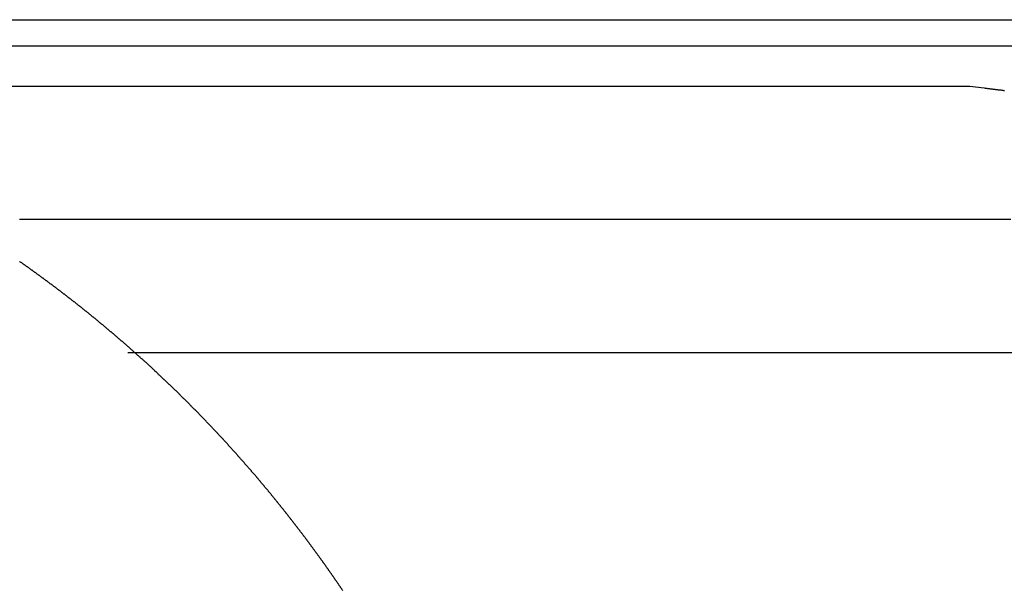
# Model space of a CAD drawing. Extents: x -42.5 to 42.5, y -21.2 to 21.2.
# Drawn here: x -17.3 to -13.6, y -4.4 to -2.2 of the extents above; entities that cross this region are included whole.
import ezdxf

# ---------------------------------------------------------------- set-up
doc = ezdxf.new("R2010")
doc.units = 0
doc.layers.get('0').update_dxf_attribs({"linetype": 'CONTINUOUS'})

msp = doc.modelspace()

# ---------------------------------------------------------------- linework, layer by layer
at = {"color": 0}
for points in [[(-19.1759, -2.2158), (-10.6023, -2.2158)], [(-19.1759, -2.2158), (-10.6023, -2.2158)], [(-19.1759, -2.2158), (-10.6023, -2.2158)], [(-19.1759, -2.2158), (-10.6023, -2.2158)], [(-19.1759, -2.2158), (-10.6023, -2.2158)], [(-19.1759, -2.2158), (-10.6023, -2.2158)], [(-19.1759, -2.2158), (-10.6023, -2.2158)], [(-19.1759, -2.2158), (-10.6023, -2.2158)], [(-19.1759, -2.2158), (-10.6023, -2.2158)], [(-19.1759, -2.2158), (-10.6023, -2.2158)], [(-19.1759, -2.2158), (-10.6023, -2.2158)], [(-19.1759, -2.2158), (-10.6023, -2.2158)], [(-19.1759, -2.2158), (-10.6023, -2.2158)], [(-19.1759, -2.2158), (-10.6023, -2.2158)], [(-19.1759, -2.2158), (-10.6023, -2.2158)], [(-19.1759, -2.2158), (-10.6023, -2.2158)], [(-19.1759, -2.2158), (-10.6023, -2.2158)], [(-19.1759, -2.2158), (-10.6023, -2.2158)], [(-19.1759, -2.2158), (-10.6023, -2.2158)], [(-19.1759, -2.2158), (-10.6023, -2.2158)], [(-19.1759, -2.2158), (-10.6023, -2.2158)], [(-10.6523, -2.3158), (-19.2259, -2.3158)], [(-10.6523, -2.3158), (-19.2259, -2.3158)], [(-10.6523, -2.3158), (-19.2259, -2.3158)], [(-10.6523, -2.3158), (-19.2259, -2.3158)], [(-10.6523, -2.3158), (-19.2259, -2.3158)], [(-10.6523, -2.3158), (-19.2259, -2.3158)], [(-10.6523, -2.3158), (-19.2259, -2.3158)], [(-10.6523, -2.3158), (-19.2259, -2.3158)], [(-10.6523, -2.3158), (-19.2259, -2.3158)], [(-10.6523, -2.3158), (-19.2259, -2.3158)], [(-10.6523, -2.3158), (-19.2259, -2.3158)], [(-10.6523, -2.3158), (-19.2259, -2.3158)], [(-10.6523, -2.3158), (-19.2259, -2.3158)], [(-10.6523, -2.3158), (-19.2259, -2.3158)], [(-10.6523, -2.3158), (-19.2259, -2.3158)], [(-10.6523, -2.3158), (-19.2259, -2.3158)], [(-10.6523, -2.3158), (-19.2259, -2.3158)], [(-10.6523, -2.3158), (-19.2259, -2.3158)], [(-10.6523, -2.3158), (-19.2259, -2.3158)], [(-10.6523, -2.3158), (-19.2259, -2.3158)], [(-10.6523, -2.3158), (-19.2259, -2.3158)], [(-17.7435, -2.4658), (-13.6846, -2.4658)], [(-17.7435, -2.4658), (-13.6846, -2.4658)], [(-17.7435, -2.4658), (-13.6846, -2.4658)], [(-17.7435, -2.4658), (-13.6846, -2.4658)], [(-17.7435, -2.4658), (-13.6846, -2.4658)], [(-17.7435, -2.4658), (-13.6846, -2.4658)], [(-17.7435, -2.4658), (-13.6846, -2.4658)], [(-17.7435, -2.4658), (-13.6846, -2.4658)], [(-17.7435, -2.4658), (-13.6846, -2.4658)], [(-17.7435, -2.4658), (-13.6846, -2.4658)], [(-17.7435, -2.4658), (-13.6846, -2.4658)], [(-17.7435, -2.4658), (-13.6846, -2.4658)], [(-17.7435, -2.4658), (-13.6846, -2.4658)], [(-17.7435, -2.4658), (-13.6846, -2.4658)], [(-17.7435, -2.4658), (-13.6846, -2.4658)], [(-17.7435, -2.4658), (-13.6846, -2.4658)], [(-17.7435, -2.4658), (-13.6846, -2.4658)], [(-17.7435, -2.4658), (-13.6846, -2.4658)], [(-17.7435, -2.4658), (-13.6846, -2.4658)], [(-17.7435, -2.4658), (-13.6846, -2.4658)], [(-17.7435, -2.4658), (-13.6846, -2.4658)], [(-13.6846, -2.4658), (-13.6846, -2.4658)], [(-13.6846, -2.4658), (-13.6313, -2.4724), (-13.6313, -2.4724), (-13.6277, -2.4727), (-13.6244, -2.473), (-13.6211, -2.4733), (-13.6178, -2.4739), (-13.6145, -2.4742), (-13.6112, -2.4748), (-13.6079, -2.4751), (-13.6046, -2.4757), (-13.6011, -2.476), (-13.5978, -2.4763), (-13.5945, -2.4766), (-13.5912, -2.4772), (-13.5879, -2.4775), (-13.5846, -2.4781), (-13.5813, -2.4784), (-13.578, -2.479), (-13.578, -2.479), (-13.5744, -2.4793), (-13.5711, -2.4796), (-13.5678, -2.4799), (-13.5645, -2.4805), (-13.5612, -2.4808), (-13.5579, -2.4814), (-13.5546, -2.4817)], [(-17.2574, -2.9658), (-17.255, -2.9658), (-17.2523, -2.9658), (-17.2499, -2.9658), (-17.2472, -2.9658), (-17.2448, -2.9658), (-17.2421, -2.9658), (-17.2397, -2.9658), (-17.1986, -2.9658), (-17.1986, -2.9658), (-17.1959, -2.9658), (-17.1932, -2.9658), (-17.1905, -2.9658), (-17.1881, -2.9658), (-17.1854, -2.9658), (-17.183, -2.9658), (-17.1803, -2.9658), (-17.1779, -2.9658), (-17.1752, -2.9658), (-17.1727, -2.9658), (-17.17, -2.9658), (-17.1676, -2.9658), (-17.1649, -2.9658), (-17.1625, -2.9658), (-17.1598, -2.9658), (-17.1574, -2.9658), (-17.1162, -2.9658), (-17.075, -2.9658), (-17.0337, -2.9658), (-16.9924, -2.9658), (-16.9511, -2.9658), (-16.9097, -2.9658), (-16.8683, -2.9658), (-16.8269, -2.9658), (-16.7855, -2.9658), (-16.7441, -2.9658), (-16.7026, -2.9658), (-16.6613, -2.9658), (-16.6199, -2.9658), (-16.5786, -2.9658), (-16.5374, -2.9658), (-16.4962, -2.9658), (-16.4551, -2.9658), (-16.4141, -2.9658), (-16.3731, -2.9658), (-16.3323, -2.9658), (-16.2916, -2.9658), (-16.2511, -2.9658), (-16.2107, -2.9658), (-16.1704, -2.9658), (-16.1303, -2.9658), (-16.0903, -2.9658), (-16.0506, -2.9658), (-16.011, -2.9658), (-15.9717, -2.9658), (-15.9325, -2.9658), (-15.8936, -2.9658), (-15.8549, -2.9658), (-15.8164, -2.9658), (-15.7782, -2.9658), (-15.7403, -2.9658), (-15.7026, -2.9658), (-15.6652, -2.9658), (-15.628, -2.9658), (-15.5911, -2.9658), (-15.5545, -2.9658), (-15.5181, -2.9658), (-15.482, -2.9658), (-15.4461, -2.9658), (-15.4105, -2.9658), (-15.3751, -2.9658), (-15.34, -2.9658), (-15.3051, -2.9658), (-15.2705, -2.9658), (-15.2361, -2.9658), (-15.2019, -2.9658), (-15.1679, -2.9658), (-15.1342, -2.9658), (-15.1007, -2.9658), (-15.0674, -2.9658), (-15.0344, -2.9658), (-15.0015, -2.9658), (-14.9689, -2.9658), (-14.9364, -2.9658), (-14.9042, -2.9658), (-14.8722, -2.9658), (-14.8404, -2.9658), (-14.8088, -2.9658), (-14.7774, -2.9658), (-14.7461, -2.9658), (-14.7151, -2.9658), (-14.6842, -2.9658), (-14.6536, -2.9658), (-14.6231, -2.9658), (-14.5928, -2.9658), (-14.5627, -2.9658), (-14.5327, -2.9658), (-14.5029, -2.9658), (-14.4733, -2.9658), (-14.4439, -2.9658), (-14.4146, -2.9658), (-14.3854, -2.9658), (-14.3564, -2.9658), (-14.3276, -2.9658), (-14.2988, -2.9658), (-14.2702, -2.9658), (-14.2418, -2.9658), (-14.2134, -2.9658), (-14.1852, -2.9658), (-14.1571, -2.9658), (-14.1291, -2.9658), (-14.1012, -2.9658), (-14.0734, -2.9658), (-14.0457, -2.9658), (-14.0181, -2.9658), (-13.9905, -2.9658), (-13.9631, -2.9658), (-13.9357, -2.9658), (-13.9084, -2.9658), (-13.8812, -2.9658), (-13.854, -2.9658), (-13.8269, -2.9658), (-13.7998, -2.9658), (-13.7728, -2.9658), (-13.7458, -2.9658), (-13.7189, -2.9658), (-13.692, -2.9658), (-13.6652, -2.9658), (-13.6383, -2.9658), (-13.6115, -2.9658), (-13.5848, -2.9658), (-13.558, -2.9658), (-13.5313, -2.9658)], [(-16.0421, -4.3606), (-16.043, -4.3591), (-16.0439, -4.3576), (-16.0448, -4.3561), (-16.046, -4.3549), (-16.0469, -4.3534), (-16.0478, -4.3519), (-16.0487, -4.3504), (-16.0499, -4.349), (-16.0508, -4.3475), (-16.0519, -4.346), (-16.0528, -4.3445), (-16.054, -4.3433), (-16.054, -4.3433), (-16.0549, -4.3418), (-16.0558, -4.3403), (-16.0567, -4.3388), (-16.0579, -4.3373), (-16.0588, -4.3358), (-16.0597, -4.3343), (-16.0606, -4.3328), (-16.0618, -4.3316), (-16.0627, -4.3301), (-16.0636, -4.3286), (-16.0645, -4.3271), (-16.0657, -4.3258), (-16.0666, -4.3243), (-16.0678, -4.3228), (-16.0687, -4.3213), (-16.0699, -4.3201), (-16.0699, -4.3201), (-16.0708, -4.3186), (-16.0717, -4.3171), (-16.0726, -4.3156), (-16.0738, -4.3141), (-16.0747, -4.3126), (-16.0758, -4.3111), (-16.0767, -4.3096), (-16.0779, -4.3084), (-16.0788, -4.3069), (-16.0797, -4.3054), (-16.0806, -4.3039), (-16.0818, -4.3026), (-16.0827, -4.3011), (-16.0839, -4.2996), (-16.0848, -4.2981), (-16.086, -4.2969), (-16.086, -4.2969), (-16.0869, -4.2954), (-16.0878, -4.2939), (-16.0887, -4.2924), (-16.0899, -4.2909), (-16.0908, -4.2894), (-16.092, -4.2879), (-16.0929, -4.2864), (-16.0941, -4.2852), (-16.095, -4.2837), (-16.0959, -4.2822), (-16.0968, -4.2807), (-16.098, -4.2795), (-16.0989, -4.278), (-16.1001, -4.2765), (-16.101, -4.275), (-16.1022, -4.2738), (-16.1022, -4.2738), (-16.1031, -4.2723), (-16.104, -4.2708), (-16.1049, -4.2693), (-16.1061, -4.2679), (-16.107, -4.2664), (-16.1082, -4.2649), (-16.1091, -4.2634), (-16.1103, -4.2622), (-16.1112, -4.2607), (-16.1123, -4.2592), (-16.1132, -4.2577), (-16.1144, -4.2565), (-16.1153, -4.255), (-16.1165, -4.2535), (-16.1174, -4.252), (-16.1186, -4.2508), (-16.1186, -4.2508), (-16.1195, -4.2493), (-16.1205, -4.2478), (-16.1214, -4.2463), (-16.1226, -4.245), (-16.1235, -4.2435), (-16.1247, -4.242), (-16.1256, -4.2405), (-16.1268, -4.2393), (-16.1277, -4.2378), (-16.1289, -4.2363), (-16.1298, -4.2348), (-16.131, -4.2336), (-16.1319, -4.2321), (-16.1331, -4.2306), (-16.134, -4.2291), (-16.1352, -4.2279), (-16.1352, -4.2279), (-16.1361, -4.2264), (-16.1372, -4.2249), (-16.1381, -4.2234), (-16.1393, -4.2221), (-16.1402, -4.2206), (-16.1414, -4.2191), (-16.1423, -4.2176), (-16.1435, -4.2164), (-16.1444, -4.2149), (-16.1456, -4.2134), (-16.1465, -4.2119), (-16.1477, -4.2107), (-16.1486, -4.2092), (-16.1498, -4.2077), (-16.1507, -4.2062), (-16.1519, -4.205), (-16.1519, -4.205), (-16.1528, -4.2035), (-16.154, -4.202), (-16.1549, -4.2005), (-16.1561, -4.1993), (-16.157, -4.1978), (-16.1582, -4.1963), (-16.1591, -4.1948), (-16.1603, -4.1936), (-16.1612, -4.1921), (-16.1624, -4.1906), (-16.1633, -4.1891), (-16.1645, -4.1879), (-16.1654, -4.1864), (-16.1666, -4.1849), (-16.1675, -4.1834), (-16.1687, -4.1822), (-16.1687, -4.1822), (-16.1696, -4.1807), (-16.1708, -4.1792), (-16.1717, -4.1777), (-16.1729, -4.1765), (-16.1738, -4.175), (-16.175, -4.1735), (-16.1759, -4.172), (-16.1771, -4.1708), (-16.178, -4.1693), (-16.1792, -4.1678), (-16.1801, -4.1663), (-16.1813, -4.1651), (-16.1822, -4.1636), (-16.1834, -4.1622), (-16.1846, -4.1607), (-16.1858, -4.1595), (-16.1858, -4.1595), (-16.1867, -4.158), (-16.1879, -4.1565), (-16.1888, -4.155), (-16.19, -4.1538), (-16.1909, -4.1523), (-16.1921, -4.1508), (-16.193, -4.1493), (-16.1942, -4.1481), (-16.1951, -4.1466), (-16.1963, -4.1451), (-16.1972, -4.1436), (-16.1984, -4.1424), (-16.1993, -4.1409), (-16.2005, -4.1395), (-16.2017, -4.138), (-16.2029, -4.1368), (-16.2029, -4.1368), (-16.2038, -4.1353), (-16.205, -4.1338), (-16.2059, -4.1323), (-16.2071, -4.1311), (-16.208, -4.1296), (-16.2092, -4.1281), (-16.2104, -4.1266), (-16.2116, -4.1254), (-16.2125, -4.1239), (-16.2137, -4.1224), (-16.2146, -4.1209), (-16.2158, -4.1197), (-16.2167, -4.1182), (-16.2179, -4.1169), (-16.2191, -4.1154), (-16.2203, -4.1142), (-16.2203, -4.1142), (-16.2212, -4.1127), (-16.2224, -4.1112), (-16.2233, -4.1097), (-16.2245, -4.1085), (-16.2254, -4.107), (-16.2266, -4.1055), (-16.2278, -4.104), (-16.229, -4.1028), (-16.2299, -4.1013), (-16.2311, -4.0998), (-16.2321, -4.0983), (-16.2333, -4.0971), (-16.2342, -4.0956), (-16.2354, -4.0944), (-16.2366, -4.0929), (-16.2378, -4.0917), (-16.2378, -4.0917), (-16.2387, -4.0902), (-16.2399, -4.0887), (-16.2408, -4.0872), (-16.242, -4.086), (-16.2429, -4.0845), (-16.2441, -4.083), (-16.2453, -4.0815), (-16.2465, -4.0803), (-16.2474, -4.0788), (-16.2486, -4.0773), (-16.2497, -4.0758), (-16.2509, -4.0746), (-16.2518, -4.0731), (-16.253, -4.0719), (-16.2542, -4.0704), (-16.2554, -4.0692), (-16.2554, -4.0692), (-16.2563, -4.0677), (-16.2575, -4.0662), (-16.2585, -4.0647), (-16.2597, -4.0635), (-16.2606, -4.062), (-16.2618, -4.0607), (-16.263, -4.0592), (-16.2642, -4.058), (-16.2651, -4.0565), (-16.2663, -4.055), (-16.2675, -4.0535), (-16.2687, -4.0523), (-16.2696, -4.0508), (-16.2708, -4.0496), (-16.272, -4.0481), (-16.2732, -4.0469), (-16.2732, -4.0469), (-16.2741, -4.0454), (-16.2753, -4.0439), (-16.2765, -4.0424), (-16.2777, -4.0412), (-16.2786, -4.0397), (-16.2798, -4.0384), (-16.281, -4.0369), (-16.2822, -4.0357), (-16.2831, -4.0342), (-16.2843, -4.0327), (-16.2855, -4.0312), (-16.2867, -4.03), (-16.2876, -4.0285), (-16.2888, -4.0273), (-16.29, -4.0258), (-16.2912, -4.0246), (-16.2912, -4.0246), (-16.2921, -4.0231), (-16.2933, -4.0216), (-16.2945, -4.0201), (-16.2957, -4.0189), (-16.2966, -4.0174), (-16.2978, -4.0162), (-16.299, -4.0147), (-16.3002, -4.0135), (-16.3011, -4.012), (-16.3023, -4.0105), (-16.3035, -4.009), (-16.3047, -4.0078), (-16.3057, -4.0063), (-16.3069, -4.0051), (-16.3081, -4.0036), (-16.3093, -4.0024), (-16.3093, -4.0024), (-16.3102, -4.0009), (-16.3114, -3.9994), (-16.3126, -3.9979), (-16.3138, -3.9967), (-16.3147, -3.9952), (-16.3159, -3.994), (-16.3171, -3.9925), (-16.3183, -3.9913), (-16.3192, -3.9898), (-16.3204, -3.9883), (-16.3216, -3.9868), (-16.3228, -3.9856), (-16.324, -3.9841), (-16.3252, -3.9829), (-16.3264, -3.9814), (-16.3276, -3.9802), (-16.3276, -3.9802), (-16.3285, -3.9787), (-16.3297, -3.9772), (-16.3309, -3.9757), (-16.3321, -3.9745), (-16.3331, -3.973), (-16.3343, -3.9718), (-16.3355, -3.9703), (-16.3367, -3.9691), (-16.3376, -3.9676), (-16.3388, -3.9663), (-16.34, -3.9648), (-16.3412, -3.9636), (-16.3424, -3.9621), (-16.3436, -3.9609), (-16.3448, -3.9594), (-16.346, -3.9582), (-16.346, -3.9582), (-16.3469, -3.9567), (-16.3481, -3.9552), (-16.3493, -3.9537), (-16.3505, -3.9525), (-16.3517, -3.951), (-16.3529, -3.9498), (-16.3541, -3.9483), (-16.3553, -3.9471), (-16.3562, -3.9456), (-16.3574, -3.9443), (-16.3586, -3.9428), (-16.3598, -3.9416), (-16.361, -3.9401), (-16.3622, -3.9389), (-16.3634, -3.9374), (-16.3646, -3.9362), (-16.3646, -3.9362), (-16.3655, -3.9347), (-16.3667, -3.9332), (-16.3679, -3.9317), (-16.3691, -3.9305), (-16.3703, -3.929), (-16.3715, -3.9278), (-16.3727, -3.9263), (-16.3739, -3.9251), (-16.375, -3.9236), (-16.3762, -3.9224), (-16.3774, -3.9209), (-16.3786, -3.9197), (-16.3798, -3.9182), (-16.381, -3.917), (-16.3822, -3.9155), (-16.3834, -3.9143), (-16.3834, -3.9143), (-16.3843, -3.9128), (-16.3855, -3.9114), (-16.3867, -3.9099), (-16.3879, -3.9087), (-16.3891, -3.9072), (-16.3903, -3.906), (-16.3915, -3.9045), (-16.3927, -3.9033), (-16.3939, -3.9018), (-16.3951, -3.9006), (-16.3963, -3.8991), (-16.3975, -3.8979), (-16.3987, -3.8964), (-16.3999, -3.8952), (-16.4011, -3.8937), (-16.4023, -3.8925), (-16.4023, -3.8925), (-16.4034, -3.891), (-16.4046, -3.8897), (-16.4058, -3.8882), (-16.407, -3.887), (-16.4082, -3.8855), (-16.4094, -3.8843), (-16.4106, -3.8828), (-16.4118, -3.8816), (-16.413, -3.8801), (-16.4142, -3.8789), (-16.4154, -3.8774), (-16.4166, -3.8762), (-16.4178, -3.8747), (-16.419, -3.8735), (-16.4202, -3.872), (-16.4214, -3.8708), (-16.4214, -3.8708), (-16.4225, -3.8693), (-16.4237, -3.868), (-16.4249, -3.8665), (-16.4261, -3.8653), (-16.4273, -3.8638), (-16.4285, -3.8626), (-16.4297, -3.8611), (-16.4309, -3.8599), (-16.4321, -3.8584), (-16.4333, -3.8572), (-16.4345, -3.8557), (-16.4357, -3.8545), (-16.4369, -3.853), (-16.4381, -3.8518), (-16.4393, -3.8503), (-16.4406, -3.8491), (-16.4406, -3.8491), (-16.4418, -3.8476), (-16.443, -3.8464), (-16.4442, -3.8449), (-16.4454, -3.8437), (-16.4466, -3.8422), (-16.4478, -3.841), (-16.449, -3.8395), (-16.4502, -3.8383), (-16.4514, -3.8368), (-16.4526, -3.8356), (-16.4538, -3.8341), (-16.455, -3.8329), (-16.4562, -3.8314), (-16.4574, -3.8302), (-16.4586, -3.8288), (-16.4599, -3.8276), (-16.4599, -3.8276), (-16.4611, -3.8261), (-16.4623, -3.8249), (-16.4635, -3.8234), (-16.4647, -3.8222), (-16.4659, -3.8207), (-16.4671, -3.8195), (-16.4683, -3.818), (-16.4696, -3.8168), (-16.4708, -3.8153), (-16.472, -3.8141), (-16.4732, -3.8126), (-16.4744, -3.8114), (-16.4756, -3.8099), (-16.4768, -3.8087), (-16.478, -3.8073), (-16.4795, -3.8061), (-16.4795, -3.8061), (-16.4807, -3.8046), (-16.4819, -3.8034), (-16.4831, -3.8019), (-16.4843, -3.8007), (-16.4855, -3.7992), (-16.4867, -3.798), (-16.4879, -3.7965), (-16.4893, -3.7953), (-16.4905, -3.7938), (-16.4917, -3.7926), (-16.4929, -3.7911), (-16.4941, -3.7899), (-16.4953, -3.7884), (-16.4965, -3.7872), (-16.4977, -3.786), (-16.4992, -3.7848), (-16.4992, -3.7848), (-16.5004, -3.7833), (-16.5016, -3.7821), (-16.5028, -3.7806), (-16.504, -3.7794), (-16.5052, -3.7779), (-16.5064, -3.7767), (-16.5076, -3.7752), (-16.5091, -3.774), (-16.5103, -3.7725), (-16.5115, -3.7713), (-16.5127, -3.7698), (-16.5139, -3.7686), (-16.5151, -3.7671), (-16.5163, -3.7659), (-16.5175, -3.7647), (-16.519, -3.7635), (-16.519, -3.7635), (-16.5202, -3.762), (-16.5214, -3.7608), (-16.5226, -3.7593), (-16.5238, -3.7581), (-16.525, -3.7566), (-16.5262, -3.7554), (-16.5274, -3.754), (-16.5289, -3.7528), (-16.5301, -3.7513), (-16.5313, -3.7501), (-16.5325, -3.7486), (-16.5339, -3.7474), (-16.5351, -3.7459), (-16.5363, -3.7447), (-16.5375, -3.7435), (-16.539, -3.7423), (-16.539, -3.7423), (-16.5402, -3.7408), (-16.5414, -3.7396), (-16.5426, -3.7381), (-16.5439, -3.7369), (-16.5451, -3.7354), (-16.5463, -3.7342), (-16.5475, -3.7329), (-16.549, -3.7317), (-16.5502, -3.7302), (-16.5514, -3.729), (-16.5526, -3.7275), (-16.5541, -3.7263), (-16.5553, -3.7248), (-16.5565, -3.7236), (-16.5577, -3.7224), (-16.5592, -3.7212), (-16.5592, -3.7212), (-16.5604, -3.7197), (-16.5616, -3.7185), (-16.5628, -3.717), (-16.5642, -3.7158), (-16.5654, -3.7143), (-16.5666, -3.7131), (-16.5678, -3.7119), (-16.5693, -3.7107), (-16.5705, -3.7092), (-16.5717, -3.708), (-16.5729, -3.7065), (-16.5744, -3.7053), (-16.5756, -3.7038), (-16.5768, -3.7026), (-16.578, -3.7014), (-16.5795, -3.7002), (-16.5795, -3.7002), (-16.5807, -3.6987), (-16.5819, -3.6975), (-16.5831, -3.696), (-16.5846, -3.6948), (-16.5858, -3.6933), (-16.587, -3.6921), (-16.5882, -3.6909), (-16.5897, -3.6897), (-16.5909, -3.6882), (-16.5921, -3.687), (-16.5933, -3.6856), (-16.5948, -3.6844), (-16.596, -3.6829), (-16.5973, -3.6817), (-16.5985, -3.6805), (-16.6, -3.6793), (-16.6, -3.6793), (-16.6012, -3.6778), (-16.6024, -3.6766), (-16.6036, -3.6751), (-16.6051, -3.6739), (-16.6063, -3.6724), (-16.6075, -3.6712), (-16.6087, -3.67), (-16.6102, -3.6688), (-16.6114, -3.6673), (-16.6126, -3.6661), (-16.6138, -3.6648), (-16.6153, -3.6636), (-16.6165, -3.6621), (-16.6179, -3.6609), (-16.6191, -3.6597), (-16.6206, -3.6585), (-16.6206, -3.6585), (-16.6218, -3.657), (-16.623, -3.6558), (-16.6242, -3.6543), (-16.6257, -3.6531), (-16.6269, -3.6516), (-16.6282, -3.6504), (-16.6294, -3.6492), (-16.6309, -3.648), (-16.6321, -3.6465), (-16.6333, -3.6453), (-16.6345, -3.6441), (-16.636, -3.6429), (-16.6372, -3.6414), (-16.6387, -3.6402), (-16.6399, -3.639), (-16.6414, -3.6378), (-16.6414, -3.6378), (-16.6426, -3.6363), (-16.6438, -3.6351), (-16.645, -3.6337), (-16.6465, -3.6325), (-16.6477, -3.631), (-16.6491, -3.6298), (-16.6503, -3.6286), (-16.6518, -3.6274), (-16.653, -3.6259), (-16.6542, -3.6247), (-16.6554, -3.6235), (-16.6569, -3.6223), (-16.6581, -3.6208), (-16.6596, -3.6196), (-16.6608, -3.6184), (-16.6623, -3.6172), (-16.6623, -3.6172), (-16.6635, -3.6157), (-16.6647, -3.6145), (-16.6659, -3.6132), (-16.6674, -3.612), (-16.6686, -3.6105), (-16.6701, -3.6093), (-16.6713, -3.6081), (-16.6728, -3.6069), (-16.674, -3.6054), (-16.6753, -3.6042), (-16.6765, -3.603), (-16.678, -3.6018), (-16.6792, -3.6003), (-16.6807, -3.5991), (-16.6819, -3.5979), (-16.6834, -3.5967), (-16.6834, -3.5967), (-16.6846, -3.5952), (-16.6858, -3.594), (-16.687, -3.5928), (-16.6885, -3.5916), (-16.6897, -3.5901), (-16.6912, -3.5889), (-16.6924, -3.5877), (-16.6939, -3.5865), (-16.6951, -3.585), (-16.6966, -3.5838), (-16.6978, -3.5826), (-16.6993, -3.5814), (-16.7005, -3.5799), (-16.702, -3.5787), (-16.7032, -3.5775), (-16.7047, -3.5763), (-16.7047, -3.5763), (-16.7059, -3.5748), (-16.7072, -3.5736), (-16.7084, -3.5724), (-16.7099, -3.5712), (-16.7111, -3.5697), (-16.7126, -3.5685), (-16.7138, -3.5673), (-16.7153, -3.5661), (-16.7165, -3.5646), (-16.718, -3.5634), (-16.7192, -3.5622), (-16.7207, -3.561), (-16.7219, -3.5597), (-16.7234, -3.5585), (-16.7246, -3.5573), (-16.7261, -3.5561), (-16.7261, -3.5561), (-16.7273, -3.5546), (-16.7288, -3.5534), (-16.73, -3.5522), (-16.7315, -3.551), (-16.7327, -3.5495), (-16.7342, -3.5483), (-16.7354, -3.5471), (-16.7369, -3.5459), (-16.7381, -3.5444), (-16.7396, -3.5432), (-16.7408, -3.542), (-16.7423, -3.5408), (-16.7435, -3.5395), (-16.745, -3.5383), (-16.7462, -3.5371), (-16.7477, -3.5359), (-16.7477, -3.5359), (-16.7489, -3.5344), (-16.7504, -3.5332), (-16.7516, -3.532), (-16.7531, -3.5308), (-16.7543, -3.5293), (-16.7558, -3.5281), (-16.757, -3.5269), (-16.7585, -3.5257), (-16.7597, -3.5242), (-16.7612, -3.523), (-16.7624, -3.5218), (-16.7639, -3.5206), (-16.7651, -3.5194), (-16.7666, -3.5182), (-16.7679, -3.517), (-16.7694, -3.5158), (-16.7694, -3.5158), (-16.7706, -3.5143), (-16.7721, -3.5131), (-16.7733, -3.5119), (-16.7748, -3.5107), (-16.776, -3.5093), (-16.7775, -3.5081), (-16.7787, -3.5069), (-16.7802, -3.5057), (-16.7814, -3.5042), (-16.7829, -3.503), (-16.7841, -3.5018), (-16.7856, -3.5006), (-16.7868, -3.4994), (-16.7883, -3.4982), (-16.7898, -3.497), (-16.7913, -3.4958), (-16.7913, -3.4958), (-16.7925, -3.4943), (-16.794, -3.4931), (-16.7952, -3.4919), (-16.7967, -3.4907), (-16.7979, -3.4895), (-16.7994, -3.4883), (-16.8007, -3.4871), (-16.8022, -3.4859), (-16.8034, -3.4844), (-16.8049, -3.4832), (-16.8061, -3.482), (-16.8076, -3.4808), (-16.8088, -3.4796), (-16.8103, -3.4784), (-16.8118, -3.4772), (-16.8133, -3.476), (-16.8133, -3.476), (-16.8145, -3.4745), (-16.816, -3.4733), (-16.8172, -3.4721), (-16.8187, -3.4709), (-16.8199, -3.4697), (-16.8214, -3.4685), (-16.8229, -3.4673), (-16.8244, -3.4661), (-16.8256, -3.4646), (-16.8271, -3.4634), (-16.8283, -3.4622), (-16.8298, -3.461), (-16.831, -3.4598), (-16.8325, -3.4586), (-16.834, -3.4574), (-16.8355, -3.4562), (-16.8355, -3.4562), (-16.8367, -3.4547), (-16.8382, -3.4535), (-16.8394, -3.4523), (-16.8409, -3.4511), (-16.8421, -3.4499), (-16.8436, -3.4487), (-16.8451, -3.4475), (-16.8466, -3.4463), (-16.8478, -3.445), (-16.8493, -3.4438), (-16.8507, -3.4426), (-16.8522, -3.4414), (-16.8534, -3.4402), (-16.8549, -3.439), (-16.8564, -3.4378), (-16.8579, -3.4366), (-16.8579, -3.4366), (-16.8591, -3.4351), (-16.8606, -3.4339), (-16.8618, -3.4327), (-16.8633, -3.4315), (-16.8645, -3.4303), (-16.866, -3.4291), (-16.8675, -3.4279), (-16.869, -3.4267), (-16.8702, -3.4255), (-16.8717, -3.4243), (-16.8732, -3.4231), (-16.8747, -3.4219), (-16.8759, -3.4207), (-16.8774, -3.4195), (-16.8789, -3.4183), (-16.8804, -3.4171), (-16.8804, -3.4171), (-16.8816, -3.4157), (-16.8831, -3.4145), (-16.8844, -3.4133), (-16.8859, -3.4121), (-16.8871, -3.4109), (-16.8886, -3.4097), (-16.8901, -3.4085), (-16.8916, -3.4073), (-16.8928, -3.4061), (-16.8943, -3.4049), (-16.8958, -3.4037), (-16.8973, -3.4025), (-16.8985, -3.4013), (-16.9, -3.4001), (-16.9015, -3.3989), (-16.903, -3.3977), (-16.903, -3.3977), (-16.9042, -3.3964), (-16.9057, -3.3952), (-16.9072, -3.394), (-16.9087, -3.3928), (-16.9099, -3.3916), (-16.9114, -3.3904), (-16.9129, -3.3892), (-16.9144, -3.388), (-16.9156, -3.3868), (-16.9171, -3.3856), (-16.9186, -3.3844), (-16.9201, -3.3832), (-16.9213, -3.382), (-16.9228, -3.3808), (-16.9243, -3.3796), (-16.9258, -3.3784), (-16.9258, -3.3784), (-16.927, -3.3771), (-16.9285, -3.3759), (-16.93, -3.3747), (-16.9315, -3.3735), (-16.9327, -3.3723), (-16.9342, -3.3711), (-16.9357, -3.3699), (-16.9372, -3.3687), (-16.9384, -3.3675), (-16.9399, -3.3663), (-16.9414, -3.3651), (-16.9429, -3.3639), (-16.9443, -3.3627), (-16.9458, -3.3615), (-16.9473, -3.3603), (-16.9488, -3.3592), (-16.9488, -3.3592), (-16.95, -3.358), (-16.9515, -3.3568), (-16.953, -3.3556), (-16.9545, -3.3544), (-16.9557, -3.3532), (-16.9572, -3.352), (-16.9587, -3.3508), (-16.9602, -3.3496), (-16.9614, -3.3484), (-16.9629, -3.3472), (-16.9644, -3.346), (-16.9659, -3.3448), (-16.9674, -3.3436), (-16.9689, -3.3424), (-16.9704, -3.3412), (-16.9719, -3.3401), (-16.9719, -3.3401), (-16.9731, -3.3389), (-16.9746, -3.3377), (-16.9761, -3.3365), (-16.9776, -3.3353), (-16.979, -3.3341), (-16.9805, -3.3329), (-16.982, -3.3317), (-16.9835, -3.3305), (-16.9847, -3.3293), (-16.9862, -3.3281), (-16.9877, -3.3269), (-16.9892, -3.3257), (-16.9907, -3.3245), (-16.9922, -3.3233), (-16.9937, -3.3221), (-16.9952, -3.3212), (-16.9952, -3.3212), (-16.9964, -3.32), (-16.9979, -3.3188), (-16.9994, -3.3176), (-17.0009, -3.3164), (-17.0024, -3.3152), (-17.0039, -3.314), (-17.0054, -3.3128), (-17.0069, -3.3117), (-17.0082, -3.3105), (-17.0097, -3.3093), (-17.0112, -3.3081), (-17.0127, -3.3069), (-17.0142, -3.3057), (-17.0157, -3.3045), (-17.0172, -3.3033), (-17.0187, -3.3024), (-17.0187, -3.3024), (-17.0199, -3.3012), (-17.0214, -3.3), (-17.0229, -3.2988), (-17.0244, -3.2976), (-17.0259, -3.2964), (-17.0274, -3.2952), (-17.0289, -3.294), (-17.0304, -3.293), (-17.0318, -3.2918), (-17.0333, -3.2906), (-17.0348, -3.2894), (-17.0363, -3.2882), (-17.0378, -3.287), (-17.0393, -3.2858), (-17.0408, -3.2846), (-17.0423, -3.2837), (-17.0423, -3.2837), (-17.0435, -3.2825), (-17.045, -3.2813), (-17.0465, -3.2801), (-17.048, -3.2789), (-17.0495, -3.2777), (-17.051, -3.2765), (-17.0525, -3.2753), (-17.054, -3.2744), (-17.0555, -3.2732), (-17.057, -3.272), (-17.0585, -3.2708), (-17.06, -3.2696), (-17.0615, -3.2684), (-17.063, -3.2672), (-17.0645, -3.266), (-17.066, -3.2651), (-17.066, -3.2651), (-17.0674, -3.2639), (-17.0689, -3.2627), (-17.0704, -3.2615), (-17.0719, -3.2603), (-17.0734, -3.2591), (-17.0749, -3.2579), (-17.0764, -3.2567), (-17.0779, -3.2558), (-17.0794, -3.2546), (-17.0809, -3.2534), (-17.0824, -3.2522), (-17.0839, -3.2512), (-17.0854, -3.25), (-17.0869, -3.2488), (-17.0884, -3.2476), (-17.0899, -3.2467), (-17.0899, -3.2467), (-17.0914, -3.2455), (-17.0929, -3.2443), (-17.0944, -3.2431), (-17.0959, -3.2419), (-17.0974, -3.2407), (-17.0989, -3.2395), (-17.1004, -3.2383), (-17.1019, -3.2374), (-17.1034, -3.2362), (-17.1049, -3.235), (-17.1064, -3.2338), (-17.1079, -3.2328), (-17.1094, -3.2316), (-17.1109, -3.2304), (-17.1124, -3.2292), (-17.114, -3.2283), (-17.114, -3.2283), (-17.1155, -3.2271), (-17.117, -3.2259), (-17.1185, -3.2247), (-17.12, -3.2236), (-17.1215, -3.2224), (-17.123, -3.2212), (-17.1245, -3.22), (-17.126, -3.2191), (-17.1275, -3.2179), (-17.129, -3.2167), (-17.1305, -3.2155), (-17.132, -3.2146), (-17.1335, -3.2134), (-17.135, -3.2122), (-17.1365, -3.211), (-17.1382, -3.2101), (-17.1382, -3.2101), (-17.1397, -3.2089), (-17.1412, -3.2077), (-17.1427, -3.2065), (-17.1442, -3.2056), (-17.1457, -3.2044), (-17.1472, -3.2032), (-17.1487, -3.202), (-17.1502, -3.2011), (-17.1517, -3.1999), (-17.1532, -3.1987), (-17.1547, -3.1975), (-17.1562, -3.1966), (-17.1577, -3.1954), (-17.1592, -3.1942), (-17.1607, -3.193), (-17.1625, -3.1921), (-17.1625, -3.1921), (-17.164, -3.1909), (-17.1655, -3.1897), (-17.167, -3.1885), (-17.1685, -3.1876), (-17.17, -3.1864), (-17.1715, -3.1852), (-17.173, -3.184), (-17.1747, -3.1831), (-17.1762, -3.1819), (-17.1777, -3.1807), (-17.1792, -3.1795), (-17.1807, -3.1786), (-17.1822, -3.1774), (-17.1837, -3.1763), (-17.1852, -3.1751), (-17.187, -3.1742), (-17.187, -3.1742), (-17.1885, -3.173), (-17.19, -3.1718), (-17.1915, -3.1706), (-17.193, -3.1697), (-17.1945, -3.1685), (-17.196, -3.1673), (-17.1975, -3.1661), (-17.1993, -3.1652), (-17.2008, -3.164), (-17.2023, -3.1628), (-17.2038, -3.1616), (-17.2054, -3.1607), (-17.2069, -3.1595), (-17.2084, -3.1585), (-17.2099, -3.1573), (-17.2117, -3.1564), (-17.2117, -3.1564), (-17.2132, -3.1552), (-17.2147, -3.154), (-17.2162, -3.1528), (-17.2177, -3.1519), (-17.2192, -3.1507), (-17.2207, -3.1495), (-17.2222, -3.1483), (-17.224, -3.1474), (-17.2255, -3.1462), (-17.227, -3.145), (-17.2285, -3.1438), (-17.2302, -3.1429), (-17.2317, -3.1417), (-17.2332, -3.1408), (-17.2347, -3.1396), (-17.2365, -3.1387), (-17.2365, -3.1387), (-17.238, -3.1375), (-17.2395, -3.1363), (-17.241, -3.1351), (-17.2425, -3.1342), (-17.244, -3.133), (-17.2455, -3.132), (-17.247, -3.1308), (-17.2488, -3.1299), (-17.2503, -3.1287), (-17.2518, -3.1275), (-17.2533, -3.1263), (-17.2551, -3.1254), (-17.2566, -3.1242)], [(-16.8493, -3.4658), (-16.7893, -3.4658), (-16.7893, -3.4658), (-16.7854, -3.4658), (-16.7818, -3.4658), (-16.7779, -3.4658), (-16.7743, -3.4658), (-16.7704, -3.4658), (-16.7668, -3.4658), (-16.7632, -3.4658), (-16.7596, -3.4658), (-16.7557, -3.4658), (-16.7521, -3.4658), (-16.7482, -3.4658), (-16.7446, -3.4658), (-16.7407, -3.4658), (-16.7371, -3.4658), (-16.7335, -3.4658), (-16.7299, -3.4658), (-16.7299, -3.4658), (-16.726, -3.4658), (-16.7224, -3.4658), (-16.7188, -3.4658), (-16.7152, -3.4658), (-16.7113, -3.4658), (-16.7077, -3.4658), (-16.7041, -3.4658), (-16.7005, -3.4658), (-16.6966, -3.4658), (-16.693, -3.4658), (-16.6894, -3.4658), (-16.6858, -3.4658), (-16.682, -3.4658), (-16.6784, -3.4658), (-16.6748, -3.4658), (-16.6712, -3.4658), (-16.6712, -3.4658), (-16.6673, -3.4658), (-16.6637, -3.4658), (-16.6601, -3.4658), (-16.6565, -3.4658), (-16.6528, -3.4658), (-16.6492, -3.4658), (-16.6456, -3.4658), (-16.642, -3.4658), (-16.6381, -3.4658), (-16.6345, -3.4658), (-16.6309, -3.4658), (-16.6273, -3.4658), (-16.6237, -3.4658), (-16.6201, -3.4658), (-16.6165, -3.4658), (-16.6129, -3.4658), (-16.6129, -3.4658), (-16.609, -3.4658), (-16.6054, -3.4658), (-16.6018, -3.4658), (-16.5982, -3.4658), (-16.5946, -3.4658), (-16.591, -3.4658), (-16.5874, -3.4658), (-16.5838, -3.4658), (-16.5801, -3.4658), (-16.5765, -3.4658), (-16.5729, -3.4658), (-16.5693, -3.4658), (-16.5657, -3.4658), (-16.5621, -3.4658), (-16.5585, -3.4658), (-16.5549, -3.4658), (-16.5549, -3.4658), (-16.551, -3.4658), (-16.5474, -3.4658), (-16.5438, -3.4658), (-16.5402, -3.4658), (-16.5366, -3.4658), (-16.533, -3.4658), (-16.5294, -3.4658), (-16.5258, -3.4658), (-16.5221, -3.4658), (-16.5185, -3.4658), (-16.5149, -3.4658), (-16.5113, -3.4658), (-16.5077, -3.4658), (-16.5041, -3.4658), (-16.5005, -3.4658), (-16.4969, -3.4658), (-16.4969, -3.4658), (-16.4931, -3.4658), (-16.4895, -3.4658), (-16.4859, -3.4658), (-16.4823, -3.4658), (-16.4787, -3.4658), (-16.4751, -3.4658), (-16.4715, -3.4658), (-16.4679, -3.4658), (-16.4643, -3.4658), (-16.4607, -3.4658), (-16.4571, -3.4658), (-16.4535, -3.4658), (-16.4499, -3.4658), (-16.4463, -3.4658), (-16.4427, -3.4658), (-16.4391, -3.4658), (-16.4391, -3.4658), (-16.4353, -3.4658), (-16.4317, -3.4658), (-16.4281, -3.4658), (-16.4245, -3.4658), (-16.4209, -3.4658), (-16.4173, -3.4658), (-16.4137, -3.4658), (-16.4101, -3.4658), (-16.4065, -3.4658), (-16.4029, -3.4658), (-16.3993, -3.4658), (-16.3957, -3.4658), (-16.3921, -3.4658), (-16.3885, -3.4658), (-16.3849, -3.4658), (-16.3813, -3.4658), (-16.3237, -3.4658), (-16.3237, -3.4658), (-16.3201, -3.4658), (-16.3165, -3.4658), (-16.3129, -3.4658), (-16.3093, -3.4658), (-16.3057, -3.4658), (-16.3021, -3.4658), (-16.2985, -3.4658), (-16.2949, -3.4658), (-16.2913, -3.4658), (-16.2877, -3.4658), (-16.2841, -3.4658), (-16.2805, -3.4658), (-16.2769, -3.4658), (-16.2733, -3.4658), (-16.2697, -3.4658), (-16.2661, -3.4658), (-16.2086, -3.4658), (-16.1512, -3.4658), (-16.0939, -3.4658), (-16.0366, -3.4658), (-15.9794, -3.4658), (-15.9223, -3.4658), (-15.8653, -3.4658), (-15.8084, -3.4658), (-15.7515, -3.4658), (-15.6946, -3.4658), (-15.6379, -3.4658), (-15.5812, -3.4658), (-15.5245, -3.4658), (-15.4679, -3.4658), (-15.4114, -3.4658), (-15.355, -3.4658), (-15.2986, -3.4658), (-15.2422, -3.4658), (-15.1859, -3.4658), (-15.1297, -3.4658), (-15.0735, -3.4658), (-15.0174, -3.4658), (-14.9613, -3.4658), (-14.9053, -3.4658), (-14.8494, -3.4658), (-14.7935, -3.4658), (-14.7376, -3.4658), (-14.6818, -3.4658), (-14.626, -3.4658), (-14.5703, -3.4658), (-14.5146, -3.4658), (-14.4589, -3.4658), (-14.4033, -3.4658), (-14.3478, -3.4658), (-14.2923, -3.4658), (-14.2368, -3.4658), (-14.1813, -3.4658), (-14.1259, -3.4658), (-14.0706, -3.4658), (-14.0152, -3.4658), (-13.9599, -3.4658), (-13.9047, -3.4658), (-13.8494, -3.4658), (-13.7942, -3.4658), (-13.7391, -3.4658), (-13.6839, -3.4658), (-13.6288, -3.4658), (-13.5738, -3.4658), (-13.5187, -3.4658)]]:
    msp.add_lwpolyline(points, dxfattribs=at)

doc.saveas('drawing.dxf')
